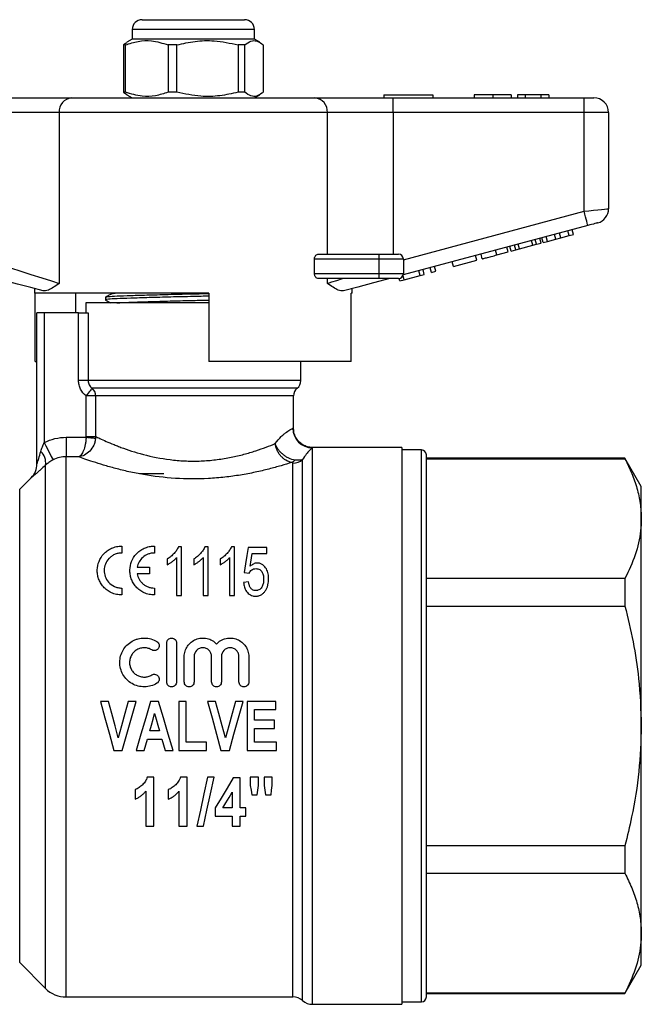
# Model space of a CAD drawing. Units: millimetres. Extents: x 161 to 246, y 96 to 260.
# Drawn here: x 214 to 246, y 210 to 260 of the extents above; entities that cross this region are included whole.
import ezdxf

# ---------------------------------------------------------------- set-up
doc = ezdxf.new("R2010")
doc.units = ezdxf.units.MM

msp = doc.modelspace()

# ---------------------------------------------------------------- linework, layer by layer
at = {"color": 7, "linetype": 'Continuous', "lineweight": 25}
for p, q in [((220.499, 260.196), (225.749, 260.196)), ((219.999, 259.696), (219.999, 259.196)), ((226.249, 259.196), (226.249, 259.696)), ((219.999, 259.196), (219.724, 259.037)), ((226.111, 259.196), (219.999, 259.196)), ((226.249, 259.196), (226.111, 259.196)), ((226.524, 259.037), (226.249, 259.196)), ((219.726, 259.016), (219.545, 258.907)), ((219.65, 258.907), (219.545, 258.907)), ((219.545, 258.907), (219.545, 256.485)), ((219.65, 256.485), (219.65, 258.907)), ((222.284, 258.907), (221.836, 258.907)), ((221.836, 258.907), (221.836, 256.485)), ((222.284, 256.485), (222.284, 258.907)), ((225.758, 258.907), (225.414, 258.907)), ((225.414, 258.907), (225.414, 256.485)), ((225.758, 256.485), (225.758, 258.907)), ((226.702, 258.907), (226.702, 256.485)), ((212.888, 256.196), (216.898, 256.196)), ((216.898, 256.196), (229.35, 256.196)), ((219.545, 256.485), (219.726, 256.375)), ((219.65, 256.485), (219.545, 256.485)), ((219.724, 256.355), (219.999, 256.196)), ((222.284, 256.485), (221.836, 256.485)), ((225.758, 256.485), (225.414, 256.485)), ((226.249, 256.196), (226.524, 256.355)), ((229.35, 256.196), (233.359, 256.196)), ((232.874, 256.346), (232.874, 256.196)), ((232.874, 256.346), (235.374, 256.346)), ((233.359, 255.446), (233.359, 256.196)), ((233.359, 256.196), (243.124, 256.196)), ((235.374, 256.346), (235.374, 256.196)), ((237.502, 256.346), (237.502, 256.196)), ((238.45, 256.346), (238.45, 256.196)), ((239.393, 256.346), (239.393, 256.196)), ((239.714, 256.346), (239.714, 256.196)), ((240.098, 256.346), (239.714, 256.346)), ((240.098, 256.346), (240.098, 256.196)), ((240.902, 256.346), (240.098, 256.346)), ((240.902, 256.346), (240.902, 256.196)), ((241.316, 256.346), (240.902, 256.346)), ((241.316, 256.346), (241.316, 256.196)), ((243.124, 255.446), (243.124, 256.196)), ((243.124, 256.196), (243.624, 256.196)), ((216.265, 255.446), (212.888, 255.446)), ((216.265, 255.446), (216.265, 246.697)), ((229.983, 255.446), (216.265, 255.446)), ((229.983, 248.196), (229.983, 255.446)), ((233.359, 255.446), (229.983, 255.446)), ((233.359, 255.446), (233.359, 248.196)), ((243.124, 255.446), (233.359, 255.446)), ((244.374, 255.446), (243.124, 255.446)), ((243.124, 250.387), (243.124, 255.446)), ((244.374, 255.446), (244.374, 250.521)), ((233.874, 247.909), (243.124, 250.387)), ((243.318, 249.663), (233.865, 247.13)), ((240.917, 248.761), (240.852, 249.002)), ((241.032, 248.792), (240.967, 249.033)), ((241.249, 248.85), (241.184, 249.091)), ((241.673, 248.963), (241.608, 249.205)), ((241.673, 248.963), (241.932, 249.033)), ((241.932, 249.033), (241.868, 249.274)), ((241.932, 249.033), (242.354, 249.146)), ((242.354, 249.146), (242.289, 249.387)), ((242.354, 249.146), (242.571, 249.204)), ((242.571, 249.204), (242.506, 249.445)), ((239.233, 248.31), (239.169, 248.551)), ((239.391, 248.352), (239.327, 248.593)), ((239.623, 248.414), (239.559, 248.656)), ((239.808, 248.464), (239.744, 248.705)), ((239.808, 248.464), (240.5, 248.649)), ((240.5, 248.649), (240.436, 248.891)), ((240.5, 248.649), (240.685, 248.699)), ((240.685, 248.699), (240.621, 248.94)), ((240.685, 248.699), (240.917, 248.761)), ((241.032, 248.792), (241.249, 248.85)), ((241.249, 248.85), (241.673, 248.963)), ((229.528, 248.196), (232.624, 248.196)), ((232.624, 248.196), (232.624, 247.946)), ((232.624, 248.196), (233.624, 248.196)), ((237.63, 247.88), (237.565, 248.121)), ((237.911, 247.955), (237.847, 248.197)), ((238.656, 248.155), (238.592, 248.396)), ((238.656, 248.155), (239.233, 248.31)), ((239.391, 248.352), (239.623, 248.414)), ((239.623, 248.414), (239.808, 248.464)), ((229.325, 247.196), (229.325, 247.946)), ((232.624, 247.946), (229.325, 247.946)), ((232.624, 247.946), (232.624, 247.196)), ((233.874, 247.946), (232.624, 247.946)), ((233.874, 247.946), (233.874, 247.196)), ((235.311, 247.259), (235.246, 247.5)), ((235.528, 247.317), (235.463, 247.558)), ((236.438, 247.561), (236.373, 247.802)), ((236.438, 247.561), (237.63, 247.88)), ((229.325, 247.196), (232.624, 247.196)), ((232.624, 247.196), (232.624, 246.946)), ((232.624, 247.196), (233.874, 247.196)), ((233.916, 246.885), (233.857, 247.105)), ((233.916, 246.885), (234.726, 247.102)), ((234.726, 247.102), (234.661, 247.343)), ((234.726, 247.102), (234.942, 247.16)), ((234.942, 247.16), (234.878, 247.401)), ((235.311, 247.259), (235.528, 247.317)), ((232.624, 246.946), (229.528, 246.946)), ((229.983, 246.697), (229.983, 246.946)), ((233.624, 246.946), (232.624, 246.946)), ((233.685, 246.823), (233.652, 246.947)), ((233.685, 246.823), (233.916, 246.885)), ((214.999, 246.429), (214.999, 246.196)), ((223.924, 246.196), (214.999, 246.196)), ((215.038, 242.696), (215.038, 246.196)), ((217.103, 246.196), (217.089, 245.196)), ((218.624, 245.997), (218.624, 245.857)), ((223.924, 246.196), (223.924, 242.696)), ((231.249, 246.196), (231.202, 246.196)), ((231.202, 242.696), (231.202, 246.196)), ((231.249, 246.196), (231.249, 246.429)), ((217.624, 245.696), (217.624, 245.196)), ((223.924, 245.696), (217.624, 245.696)), ((215.124, 237.455), (215.124, 245.196)), ((215.499, 245.196), (215.124, 245.196)), ((215.499, 245.196), (215.499, 238.55)), ((217.256, 245.196), (215.499, 245.196)), ((217.256, 241.721), (217.256, 245.196)), ((217.256, 245.196), (217.745, 245.196)), ((217.745, 245.196), (217.745, 241.721)), ((215.038, 242.696), (215.124, 242.696)), ((231.202, 242.696), (223.924, 242.696)), ((228.624, 241.721), (228.624, 242.696)), ((217.745, 241.721), (217.256, 241.721)), ((218.127, 240.94), (217.64, 240.94)), ((217.64, 238.858), (217.64, 240.94)), ((218.127, 240.94), (218.127, 238.858)), ((228.249, 239.282), (228.249, 240.94)), ((216.62, 238.818), (216.62, 237.824)), ((216.62, 238.818), (217.638, 238.818)), ((217.64, 238.858), (218.127, 238.858)), ((233.799, 238.296), (229.215, 238.296)), ((233.799, 238.296), (233.799, 209.796)), ((234.799, 238.171), (233.799, 238.171)), ((235.049, 224.046), (235.049, 237.921)), ((217.254, 237.824), (216.62, 237.824)), ((245.212, 237.746), (235.049, 237.746)), ((235.049, 237.722), (245.212, 237.722)), ((246.049, 236.296), (245.212, 237.746)), ((245.212, 237.746), (245.212, 237.722)), ((221.624, 236.946), (220.374, 236.946)), ((214.831, 236.753), (214.24, 236.162)), ((246.049, 234.655), (246.049, 236.296)), ((246.049, 224.046), (246.049, 234.655)), ((219.46, 233.252), (219.46, 232.897)), ((221.13, 233.252), (221.13, 232.897)), ((222.528, 233.218), (222.363, 233.218)), ((222.528, 230.718), (222.528, 233.218)), ((223.884, 233.218), (223.719, 233.218)), ((223.884, 230.718), (223.884, 233.218)), ((225.24, 233.218), (225.075, 233.218)), ((225.24, 230.718), (225.24, 233.218)), ((226.884, 233.186), (225.923, 233.186)), ((226.135, 232.865), (226.884, 232.865)), ((226.884, 232.865), (226.884, 233.186)), ((221.791, 232.593), (221.791, 232.297)), ((222.272, 232.666), (222.272, 230.718)), ((223.147, 232.593), (223.147, 232.297)), ((223.628, 232.666), (223.628, 230.718)), ((224.503, 232.593), (224.503, 232.297)), ((224.984, 232.666), (224.984, 230.718)), ((220.25, 232.177), (220.882, 232.177)), ((220.882, 232.177), (220.882, 231.823)), ((225.73, 231.903), (225.987, 231.871)), ((220.882, 231.823), (220.25, 231.823)), ((225.955, 231.423), (225.698, 231.391)), ((245.212, 231.588), (235.049, 231.588)), ((245.212, 231.588), (245.212, 230.18)), ((219.46, 231.102), (219.46, 230.748)), ((221.13, 231.102), (221.13, 230.748)), ((222.272, 230.718), (222.528, 230.718)), ((223.628, 230.718), (223.884, 230.718)), ((224.984, 230.718), (225.24, 230.718)), ((235.049, 230.18), (245.212, 230.18)), ((221.762, 226.296), (221.762, 228.296)), ((222.262, 228.296), (222.262, 226.296)), ((222.662, 226.296), (222.662, 227.596)), ((223.162, 227.596), (223.162, 226.296)), ((224.062, 226.296), (224.062, 227.596)), ((224.562, 227.596), (224.562, 226.296)), ((225.462, 226.296), (225.462, 227.596)), ((225.962, 227.596), (225.962, 226.296)), ((218.782, 225.296), (218.374, 225.296)), ((220.201, 225.296), (219.794, 225.296)), ((221.348, 225.296), (220.939, 225.296)), ((222.38, 225.296), (222.38, 222.796)), ((222.765, 225.296), (222.38, 225.296)), ((222.765, 223.212), (222.765, 225.296)), ((224.262, 225.296), (223.855, 225.296)), ((225.682, 225.296), (225.275, 225.296)), ((225.874, 225.296), (225.874, 222.796)), ((227.348, 225.296), (225.874, 225.296)), ((227.348, 224.879), (227.348, 225.296)), ((226.259, 224.879), (227.348, 224.879)), ((226.259, 224.334), (226.259, 224.879)), ((227.284, 224.334), (226.259, 224.334)), ((227.284, 223.918), (227.284, 224.334)), ((221.402, 223.789), (220.893, 223.789)), ((226.259, 223.918), (227.284, 223.918)), ((226.259, 223.212), (226.259, 223.918)), ((235.049, 210.171), (235.049, 224.046)), ((246.049, 213.437), (246.049, 224.046)), ((220.776, 223.373), (221.52, 223.373)), ((221.52, 223.373), (221.684, 222.796)), ((219.054, 222.796), (219.487, 222.796)), ((220.201, 222.796), (220.614, 222.796)), ((221.684, 222.796), (222.092, 222.796)), ((222.38, 222.796), (223.791, 222.796)), ((223.791, 223.212), (222.765, 223.212)), ((223.791, 222.796), (223.791, 223.212)), ((224.535, 222.796), (224.968, 222.796)), ((225.874, 222.796), (227.38, 222.796)), ((227.38, 223.212), (226.259, 223.212)), ((227.38, 222.796), (227.38, 223.212)), ((221.106, 221.418), (220.766, 221.418)), ((221.106, 218.918), (221.106, 221.418)), ((222.805, 221.418), (222.465, 221.418)), ((222.805, 218.918), (222.805, 221.418)), ((224.183, 221.418), (223.853, 221.418)), ((225.53, 221.386), (225.168, 221.386)), ((225.53, 219.848), (225.53, 221.386)), ((226.459, 221.418), (226.042, 221.418)), ((226.042, 221.418), (226.042, 220.991)), ((226.459, 220.991), (226.459, 221.418)), ((226.747, 221.418), (226.747, 220.991)), ((227.164, 221.418), (226.747, 221.418)), ((227.164, 220.991), (227.164, 221.418)), ((220.145, 220.777), (220.145, 220.297)), ((221.844, 220.777), (221.844, 220.297)), ((220.69, 220.698), (220.69, 218.918)), ((222.388, 220.698), (222.388, 218.918)), ((225.113, 220.648), (225.113, 219.848)), ((226.114, 220.521), (226.396, 220.521)), ((226.82, 220.521), (227.102, 220.521)), ((224.247, 219.846), (224.247, 219.431)), ((225.113, 219.848), (224.635, 219.848)), ((225.818, 219.848), (225.53, 219.848)), ((225.818, 219.431), (225.818, 219.848)), ((224.247, 219.431), (225.113, 219.431)), ((225.113, 219.431), (225.113, 218.918)), ((225.53, 219.431), (225.818, 219.431)), ((225.53, 218.918), (225.53, 219.431)), ((220.69, 218.918), (221.106, 218.918)), ((222.388, 218.918), (222.805, 218.918)), ((223.308, 218.918), (223.638, 218.918)), ((225.113, 218.918), (225.53, 218.918)), ((245.212, 217.912), (235.049, 217.912)), ((245.212, 217.912), (245.212, 216.504)), ((235.049, 216.504), (245.212, 216.504)), ((246.049, 211.796), (246.049, 213.437)), ((214.24, 211.93), (215.56, 210.61)), ((245.212, 210.346), (246.049, 211.796)), ((216.62, 210.171), (228.223, 210.171)), ((245.212, 210.37), (235.049, 210.37)), ((235.049, 210.346), (245.212, 210.346)), ((245.212, 210.37), (245.212, 210.346)), ((229.215, 209.796), (233.799, 209.796)), ((233.799, 209.921), (234.799, 209.921))]:
    msp.add_line(p, q, dxfattribs=at)
at = {"color": 8, "linetype": 'Continuous', "lineweight": 25}
for p, q in [((226.249, 259.696), (219.999, 259.696)), ((228.624, 241.721), (217.745, 241.721)), ((228.436, 241.331), (217.944, 241.331)), ((228.249, 240.94), (218.127, 240.94)), ((229.215, 209.796), (229.215, 238.283)), ((234.799, 224.046), (234.799, 238.171)), ((215.56, 210.61), (215.56, 237.396)), ((216.62, 210.171), (216.62, 237.824)), ((228.223, 210.171), (228.223, 237.498)), ((228.719, 209.983), (228.719, 237.68)), ((214.831, 236.748), (214.831, 236.753)), ((214.24, 224.046), (214.24, 236.162)), ((214.24, 211.93), (214.24, 224.046)), ((234.799, 209.921), (234.799, 224.046))]:
    msp.add_line(p, q, dxfattribs=at)
at = {"color": 7, "linetype": 'Continuous', "lineweight": 25, "flags": 128}
for points in [[(243.124, 250.387), (243.368, 250.413), (243.602, 250.439), (243.818, 250.462), (244.008, 250.482), (244.163, 250.499), (244.279, 250.511), (244.35, 250.519), (244.374, 250.521)], [(243.318, 249.663), (243.314, 249.677), (243.303, 249.718), (243.285, 249.785), (243.261, 249.875), (243.232, 249.985), (243.198, 250.11), (243.162, 250.246), (243.124, 250.387)], [(243.818, 249.797), (243.808, 249.794), (243.78, 249.787), (243.734, 249.774), (243.672, 249.758), (243.596, 249.737), (243.509, 249.714), (243.416, 249.689), (243.318, 249.663)], [(212.888, 247.771), (213.555, 247.559), (214.204, 247.353), (214.815, 247.158), (215.372, 246.981), (215.86, 246.825), (216.265, 246.697)], [(215.433, 246.313), (214.806, 246.481), (214.131, 246.662), (213.421, 246.852), (212.694, 247.047)], [(229.983, 246.697), (230.213, 246.77), (230.475, 246.853), (230.766, 246.946)], [(233.178, 246.946), (232.344, 246.722), (231.548, 246.509), (230.815, 246.313)], [(217.944, 241.331), (217.932, 241.315), (217.91, 241.287), (217.88, 241.248), (217.841, 241.199), (217.797, 241.142), (217.747, 241.078), (217.694, 241.011), (217.64, 240.94)], [(215.499, 238.55), (215.581, 238.388), (215.66, 238.231), (215.734, 238.084), (215.8, 237.954), (215.856, 237.843), (215.901, 237.756), (215.931, 237.695), (215.947, 237.663)], [(217.638, 238.818), (217.721, 238.811), (217.802, 238.804), (217.878, 238.797), (217.947, 238.792), (218.008, 238.787), (218.058, 238.782), (218.097, 238.779), (218.123, 238.777)], [(225.923, 233.186), (225.86, 232.77), (225.796, 232.343), (225.73, 231.903)], [(226.041, 232.217), (226.073, 232.436), (226.104, 232.652), (226.135, 232.865)], [(218.374, 225.296), (218.601, 224.463), (218.827, 223.629), (219.054, 222.796)], [(219.287, 223.437), (219.119, 224.057), (218.95, 224.677), (218.782, 225.296)], [(219.794, 225.296), (219.625, 224.677), (219.456, 224.057), (219.287, 223.437)], [(219.487, 222.796), (219.725, 223.629), (219.963, 224.463), (220.201, 225.296)], [(220.939, 225.296), (220.693, 224.463), (220.447, 223.629), (220.201, 222.796)], [(222.092, 222.796), (221.844, 223.629), (221.596, 224.463), (221.348, 225.296)], [(223.855, 225.296), (224.081, 224.463), (224.308, 223.629), (224.535, 222.796)], [(224.768, 223.437), (224.599, 224.057), (224.431, 224.677), (224.262, 225.296)], [(225.275, 225.296), (225.106, 224.677), (224.937, 224.057), (224.768, 223.437)], [(224.968, 222.796), (225.205, 223.629), (225.444, 224.463), (225.682, 225.296)], [(220.893, 223.789), (220.978, 224.089), (221.062, 224.388), (221.146, 224.687)], [(221.146, 224.687), (221.232, 224.388), (221.317, 224.089), (221.402, 223.789)], [(220.614, 222.796), (220.695, 223.084), (220.776, 223.373)], [(223.853, 221.418), (223.669, 220.571), (223.487, 219.737), (223.308, 218.918)], [(223.638, 218.918), (223.817, 219.737), (223.999, 220.571), (224.183, 221.418)], [(225.168, 221.386), (224.858, 220.868), (224.551, 220.355), (224.247, 219.846)], [(226.042, 220.991), (226.078, 220.756), (226.114, 220.521)], [(226.396, 220.521), (226.428, 220.756), (226.459, 220.991)], [(226.747, 220.991), (226.784, 220.756), (226.82, 220.521)], [(227.102, 220.521), (227.133, 220.756), (227.164, 220.991)], [(224.635, 219.848), (224.793, 220.113), (224.953, 220.38), (225.113, 220.648)]]:
    msp.add_lwpolyline(points, dxfattribs=at)
at = {"color": 7, "linetype": 'Continuous', "lineweight": 25}
for centre, radius, start, end in [((220.499, 259.696), 0.5, 90, 180), ((225.749, 259.696), 0.5, 0, 90), ((216.962, 255.5), 0.699, 95.2391, 184.4212), ((229.286, 255.5), 0.699, 355.5788, 84.7609), ((243.624, 255.446), 0.75, 0, 90), ((243.624, 250.521), 0.75, 285, 0), ((233.624, 247.946), 0.25, 0, 90), ((233.624, 247.196), 0.25, 270, 0), ((228.124, 241.721), 0.5, 308.6822, 0), ((217.622, 240.942), 0.505, 359.8259, 50.3684), ((228.749, 240.94), 0.5, 128.6822, 180), ((229.223, 239.285), 1.002, 180.1639, 269.5689), ((214.78, 237.525), 0.79, 350.6517, 46.6219), ((234.799, 237.921), 0.25, 0, 90), ((214.124, 237.46), 1, 315, 0), ((214.125, 237.455), 0.999, 314.9861, 359.9981), ((228.008, 237.911), 0.406, 292.1129, 320.5082), ((228.224, 238.261), 0.764, 269.8845, 310.3652), ((216.62, 211.671), 1.5, 225, 270), ((228.223, 209.421), 0.75, 48.5904, 90), ((234.799, 210.171), 0.25, 270, 0), ((229.215, 210.546), 0.75, 228.5904, 270)]:
    msp.add_arc(centre, radius, start, end, dxfattribs=at)
for points, knots in [([(219.65, 258.907), (219.866, 258.977), (220.303, 259.118), (221.046, 259.15), (221.552, 258.994), (221.836, 258.907)], [0, 0, 0, 0, 0.299907, 0.606839, 1, 1, 1, 1]), ([(222.284, 258.907), (222.593, 258.977), (223.219, 259.118), (224.282, 259.15), (225.007, 258.994), (225.414, 258.907)], [0, 0, 0, 0, 0.2999069, 0.6068388, 1, 1, 1, 1]), ([(225.758, 258.907), (225.863, 258.985), (226.06, 259.13), (226.358, 259.132), (226.567, 259.021), (226.681, 258.925), (226.702, 258.907)], [0, 0, 0, 0, 0.3385935, 0.6306047, 0.930487, 1, 1, 1, 1]), ([(221.836, 256.485), (221.62, 256.415), (221.183, 256.274), (220.44, 256.242), (219.934, 256.397), (219.65, 256.485)], [0, 0, 0, 0, 0.299907, 0.606839, 1, 1, 1, 1]), ([(225.414, 256.485), (225.105, 256.415), (224.48, 256.274), (223.416, 256.242), (222.691, 256.397), (222.284, 256.485)], [0, 0, 0, 0, 0.299907, 0.6068388, 1, 1, 1, 1]), ([(226.702, 256.485), (226.681, 256.466), (226.569, 256.373), (226.361, 256.26), (226.062, 256.26), (225.863, 256.407), (225.758, 256.485)], [0, 0, 0, 0, 0.069513, 0.361881, 0.661405, 1, 1, 1, 1]), ([(238.45, 256.346), (238.339, 256.346), (238.116, 256.346), (237.831, 256.346), (237.629, 256.346), (237.518, 256.346), (237.507, 256.346), (237.502, 256.346)], [0, 0, 0, 0, 0.186441, 0.372582, 0.559212, 0.779401, 1, 1, 1, 1]), ([(239.393, 256.346), (239.385, 256.346), (239.369, 256.346), (239.18, 256.346), (238.846, 256.346), (238.582, 256.346), (238.45, 256.346)], [0, 0, 0, 0, 0.281109, 0.560903, 0.780398, 1, 1, 1, 1]), ([(229.325, 247.946), (229.327, 247.969), (229.33, 248.016), (229.357, 248.084), (229.402, 248.147), (229.464, 248.188), (229.508, 248.194), (229.528, 248.196)], [0, 0, 0, 0, 0.155801, 0.311008, 0.519087, 0.783912, 1, 1, 1, 1]), ([(237.911, 247.955), (237.919, 247.957), (237.935, 247.962), (238.09, 248.003), (238.37, 248.078), (238.561, 248.129), (238.656, 248.155)], [0, 0, 0, 0, 0.28097, 0.56033, 0.779217, 1, 1, 1, 1]), ([(229.528, 246.946), (229.502, 246.95), (229.453, 246.957), (229.39, 247.008), (229.349, 247.073), (229.328, 247.138), (229.326, 247.179), (229.325, 247.196)], [0, 0, 0, 0, 0.2820657, 0.5327556, 0.7261567, 0.8851123, 1, 1, 1, 1]), ([(216.265, 246.697), (216.264, 246.696), (216.161, 246.626), (215.967, 246.494), (215.681, 246.32), (215.521, 246.315), (215.433, 246.313)], [0, 0, 0, 0, 0.003737, 0.308804, 0.6171, 1, 1, 1, 1]), ([(230.815, 246.313), (230.727, 246.315), (230.568, 246.32), (230.282, 246.493), (230.088, 246.625), (229.984, 246.696), (229.983, 246.697)], [0, 0, 0, 0, 0.382899, 0.687397, 0.996263, 1, 1, 1, 1]), ([(223.924, 246.043), (223.656, 246.037), (223.006, 246.022), (221.945, 245.998), (220.841, 245.968), (219.896, 245.939), (219.175, 245.913), (218.745, 245.887), (218.57, 245.865), (218.64, 245.854), (218.65, 245.852)], [0, 0, 0, 0, 0.100986, 0.244233, 0.392539, 0.540845, 0.684092, 0.827339, 0.975645, 1, 1, 1, 1]), ([(218.979, 246.173), (218.921, 246.144), (218.805, 246.088), (218.688, 246.031), (218.63, 246.003)], [0, 0, 0, 0, 0.499964, 1, 1, 1, 1]), ([(218.655, 246.003), (218.682, 246.011), (218.742, 246.029), (219.193, 246.053), (219.903, 246.079), (220.854, 246.109), (221.958, 246.138), (223.015, 246.162), (223.66, 246.177), (223.924, 246.183)], [0, 0, 0, 0, 0.12648, 0.278047, 0.429613, 0.586533, 0.743453, 0.89502, 1, 1, 1, 1]), ([(218.629, 245.852), (218.687, 245.819), (218.781, 245.767), (218.874, 245.715), (218.909, 245.696)], [0, 0, 0, 0, 0.630328, 1, 1, 1, 1]), ([(217.64, 240.94), (217.52, 241.033), (217.423, 241.153), (217.324, 241.354), (217.298, 241.426), (217.264, 241.571), (217.256, 241.645), (217.256, 241.721)], [0, 0, 0, 0, 0.5, 0.5, 0.75, 0.75, 1, 1, 1, 1]), ([(217.745, 241.721), (217.745, 241.683), (217.749, 241.645), (217.767, 241.572), (217.781, 241.535), (217.833, 241.435), (217.884, 241.376), (217.944, 241.331)], [0, 0, 0, 0, 0.25, 0.25, 0.5, 0.5, 1, 1, 1, 1]), ([(227.315, 238.497), (227.419, 238.641), (227.524, 238.759), (227.674, 238.906), (227.723, 238.95), (227.815, 239.027), (227.858, 239.06), (227.979, 239.147), (228.047, 239.189), (228.157, 239.251), (228.196, 239.271), (228.221, 239.282)], [0, 0, 0, 0, 0.25, 0.25, 0.375, 0.375, 0.5, 0.5, 0.75, 0.75, 1, 1, 1, 1]), ([(229.217, 238.3), (229.134, 238.307), (228.963, 238.321), (228.728, 238.43), (228.521, 238.592), (228.362, 238.808), (228.264, 239.048), (228.257, 239.213), (228.254, 239.285)], [0, 0, 0, 0, 0.163792, 0.334762, 0.499911, 0.677366, 0.858152, 1, 1, 1, 1]), ([(215.323, 238.099), (215.345, 238.176), (215.37, 238.253), (215.428, 238.404), (215.46, 238.478), (215.499, 238.55)], [0, 0, 0, 0, 0.5, 0.5, 1, 1, 1, 1]), ([(215.499, 238.55), (215.673, 238.638), (215.858, 238.706), (216.234, 238.795), (216.425, 238.818), (216.62, 238.818)], [0, 0, 0, 0, 0.5, 0.5, 1, 1, 1, 1]), ([(217.638, 238.818), (217.635, 238.754), (217.63, 238.692), (217.616, 238.57), (217.606, 238.509), (217.572, 238.337), (217.541, 238.231), (217.471, 238.055), (217.43, 237.981), (217.344, 237.873), (217.299, 237.838), (217.254, 237.824)], [0, 0, 0, 0, 0.125, 0.125, 0.25, 0.25, 0.5, 0.5, 0.75, 0.75, 1, 1, 1, 1]), ([(218.123, 238.777), (218.117, 238.714), (218.106, 238.652), (218.074, 238.531), (218.053, 238.472), (217.976, 238.303), (217.907, 238.2), (217.747, 238.031), (217.655, 237.962), (217.46, 237.863), (217.355, 237.833), (217.254, 237.824)], [0, 0, 0, 0, 0.125, 0.125, 0.25, 0.25, 0.5, 0.5, 0.75, 0.75, 1, 1, 1, 1]), ([(218.127, 238.858), (218.183, 238.831), (218.256, 238.797), (218.436, 238.713), (218.543, 238.665), (218.784, 238.559), (218.918, 238.502), (219.14, 238.413), (219.218, 238.382), (219.38, 238.32), (219.465, 238.289), (219.901, 238.132), (220.292, 238.008), (221.165, 237.792), (221.628, 237.706), (222.241, 237.642), (222.366, 237.631), (222.615, 237.614), (222.74, 237.608), (223.114, 237.598), (223.363, 237.601), (223.86, 237.627), (224.111, 237.649), (224.595, 237.712), (224.83, 237.751), (225.283, 237.842), (225.502, 237.894), (225.819, 237.978), (225.923, 238.008), (226.125, 238.067), (226.222, 238.098), (226.507, 238.19), (226.684, 238.252), (227.017, 238.376), (227.173, 238.438), (227.315, 238.497)], [0, 0, 0, 0, 0.0625, 0.0625, 0.125, 0.125, 0.1875, 0.1875, 0.21875, 0.21875, 0.25, 0.25, 0.375, 0.375, 0.5, 0.5, 0.53125, 0.53125, 0.5625, 0.5625, 0.625, 0.625, 0.6875, 0.6875, 0.75, 0.75, 0.8125, 0.8125, 0.84375, 0.84375, 0.875, 0.875, 0.9375, 0.9375, 1, 1, 1, 1]), ([(228.161, 237.535), (228.06, 237.55), (227.961, 237.586), (227.819, 237.669), (227.774, 237.701), (227.687, 237.773), (227.646, 237.814), (227.569, 237.902), (227.533, 237.948), (227.469, 238.048), (227.44, 238.101), (227.39, 238.21), (227.369, 238.266), (227.336, 238.38), (227.323, 238.439), (227.315, 238.497)], [0, 0, 0, 0, 0.25, 0.25, 0.375, 0.375, 0.5, 0.5, 0.625, 0.625, 0.75, 0.75, 0.875, 0.875, 1, 1, 1, 1]), ([(228.321, 237.653), (228.219, 237.667), (228.114, 237.698), (227.958, 237.771), (227.908, 237.799), (227.809, 237.862), (227.76, 237.898), (227.668, 237.974), (227.625, 238.015), (227.544, 238.102), (227.506, 238.149), (227.438, 238.244), (227.408, 238.293), (227.355, 238.394), (227.332, 238.446), (227.315, 238.497)], [0, 0, 0, 0, 0.25, 0.25, 0.375, 0.375, 0.5, 0.5, 0.625, 0.625, 0.75, 0.75, 0.875, 0.875, 1, 1, 1, 1]), ([(215.124, 237.455), (215.124, 237.451), (215.129, 237.465), (215.142, 237.504), (215.151, 237.529), (215.176, 237.609), (215.195, 237.669), (215.25, 237.848), (215.286, 237.973), (215.323, 238.099)], [0, 0, 0, 0, 0.125, 0.125, 0.25, 0.25, 0.5, 0.5, 1, 1, 1, 1]), ([(229.215, 238.283), (229.191, 238.262), (229.137, 238.216), (229.01, 238.082), (228.96, 238.025), (228.847, 237.88), (228.784, 237.792), (228.719, 237.68)], [0, 0, 0, 0, 0.5, 0.5, 0.75, 0.75, 1, 1, 1, 1]), ([(215.56, 237.396), (215.468, 237.309), (215.38, 237.227), (215.255, 237.113), (215.215, 237.076), (215.137, 237.006), (215.1, 236.972), (215.031, 236.911), (214.999, 236.883), (214.942, 236.834), (214.916, 236.813), (214.875, 236.778), (214.859, 236.766), (214.837, 236.749), (214.831, 236.746), (214.831, 236.748)], [0, 0, 0, 0, 0.25, 0.25, 0.375, 0.375, 0.5, 0.5, 0.625, 0.625, 0.75, 0.75, 0.875, 0.875, 1, 1, 1, 1]), ([(215.947, 237.663), (215.873, 237.625), (215.803, 237.583), (215.672, 237.493), (215.613, 237.445), (215.56, 237.396)], [0, 0, 0, 0, 0.5, 0.5, 1, 1, 1, 1]), ([(216.62, 237.824), (216.503, 237.824), (216.388, 237.811), (216.163, 237.757), (216.052, 237.716), (215.947, 237.663)], [0, 0, 0, 0, 0.5, 0.5, 1, 1, 1, 1]), ([(228.161, 237.535), (227.994, 237.48), (227.809, 237.423), (227.417, 237.308), (227.209, 237.25), (226.767, 237.137), (226.533, 237.082), (226.044, 236.978), (225.792, 236.93), (225.273, 236.846), (225.007, 236.809), (224.46, 236.749), (224.178, 236.725), (223.336, 236.681), (222.772, 236.683), (221.641, 236.755), (221.1, 236.821), (220.325, 236.955), (220.072, 237.005), (219.593, 237.11), (219.365, 237.166), (219.039, 237.251), (218.933, 237.28), (218.728, 237.338), (218.628, 237.367), (218.34, 237.453), (218.165, 237.509), (217.845, 237.614), (217.702, 237.664), (217.449, 237.753), (217.341, 237.792), (217.254, 237.824)], [0, 0, 0, 0, 0.0625, 0.0625, 0.125, 0.125, 0.1875, 0.1875, 0.25, 0.25, 0.3125, 0.3125, 0.375, 0.375, 0.5, 0.5, 0.625, 0.625, 0.6875, 0.6875, 0.75, 0.75, 0.78125, 0.78125, 0.8125, 0.8125, 0.875, 0.875, 0.9375, 0.9375, 1, 1, 1, 1]), ([(228.223, 237.498), (228.223, 237.505), (228.22, 237.512), (228.202, 237.525), (228.186, 237.531), (228.161, 237.535)], [0, 0, 0, 0, 0.5, 0.5, 1, 1, 1, 1]), ([(228.719, 237.68), (228.674, 237.661), (228.618, 237.648), (228.483, 237.638), (228.405, 237.641), (228.321, 237.653)], [0, 0, 0, 0, 0.5, 0.5, 1, 1, 1, 1]), ([(245.212, 237.722), (245.334, 237.472), (245.577, 236.974), (245.839, 236.21), (246.015, 235.437), (246.038, 234.915), (246.049, 234.655)], [0, 0, 0, 0, 0.248111, 0.496183, 0.748105, 1, 1, 1, 1]), ([(246.049, 234.655), (246.041, 234.448), (246.019, 233.829), (245.779, 232.798), (245.402, 231.993), (245.212, 231.588)], [0, 0, 0, 0, 0.200206, 0.59806, 1, 1, 1, 1]), ([(219.46, 230.748), (219.368, 230.748), (219.278, 230.758), (219.102, 230.796), (219.016, 230.826), (218.855, 230.9), (218.78, 230.945), (218.641, 231.048), (218.579, 231.106), (218.468, 231.231), (218.42, 231.298), (218.338, 231.437), (218.305, 231.509), (218.253, 231.657), (218.234, 231.732), (218.211, 231.882), (218.206, 231.959), (218.212, 232.184), (218.243, 232.33), (218.355, 232.609), (218.435, 232.737), (218.596, 232.91), (218.656, 232.964), (218.788, 233.06), (218.861, 233.103), (219.018, 233.175), (219.101, 233.203), (219.277, 233.242), (219.368, 233.252), (219.46, 233.252)], [0, 0, 0, 0, 0.0625, 0.0625, 0.125, 0.125, 0.1875, 0.1875, 0.25, 0.25, 0.3125, 0.3125, 0.375, 0.375, 0.4375, 0.4375, 0.5, 0.5, 0.625, 0.625, 0.75, 0.75, 0.8125, 0.8125, 0.875, 0.875, 0.9375, 0.9375, 1, 1, 1, 1]), ([(219.46, 232.897), (219.394, 232.897), (219.33, 232.89), (219.205, 232.863), (219.144, 232.842), (219.031, 232.791), (218.979, 232.76), (218.883, 232.69), (218.84, 232.651), (218.723, 232.525), (218.665, 232.431), (218.585, 232.229), (218.564, 232.124), (218.561, 231.908), (218.578, 231.801), (218.654, 231.59), (218.711, 231.491), (218.869, 231.314), (218.969, 231.238), (219.142, 231.158), (219.202, 231.138), (219.328, 231.11), (219.394, 231.102), (219.46, 231.102)], [0, 0, 0, 0, 0.0625, 0.0625, 0.125, 0.125, 0.1875, 0.1875, 0.25, 0.25, 0.375, 0.375, 0.5, 0.5, 0.625, 0.625, 0.75, 0.75, 0.875, 0.875, 0.9375, 0.9375, 1, 1, 1, 1]), ([(221.13, 230.748), (221.038, 230.748), (220.948, 230.758), (220.772, 230.796), (220.686, 230.826), (220.525, 230.9), (220.449, 230.945), (220.311, 231.048), (220.249, 231.106), (220.138, 231.231), (220.089, 231.298), (220.008, 231.437), (219.975, 231.509), (219.923, 231.657), (219.904, 231.732), (219.881, 231.882), (219.876, 231.959), (219.882, 232.184), (219.912, 232.33), (220.025, 232.609), (220.105, 232.737), (220.266, 232.91), (220.326, 232.964), (220.458, 233.06), (220.531, 233.103), (220.688, 233.175), (220.771, 233.203), (220.947, 233.242), (221.038, 233.252), (221.13, 233.252)], [0, 0, 0, 0, 0.0625, 0.0625, 0.125, 0.125, 0.1875, 0.1875, 0.25, 0.25, 0.3125, 0.3125, 0.375, 0.375, 0.4375, 0.4375, 0.5, 0.5, 0.625, 0.625, 0.75, 0.75, 0.8125, 0.8125, 0.875, 0.875, 0.9375, 0.9375, 1, 1, 1, 1]), ([(221.13, 232.897), (221.072, 232.897), (221.016, 232.892), (220.906, 232.871), (220.852, 232.855), (220.7, 232.795), (220.609, 232.738), (220.458, 232.604), (220.396, 232.526), (220.302, 232.359), (220.269, 232.27), (220.25, 232.177)], [0, 0, 0, 0, 0.125, 0.125, 0.25, 0.25, 0.5, 0.5, 0.75, 0.75, 1, 1, 1, 1]), ([(222.363, 233.218), (222.35, 233.187), (222.336, 233.157), (222.305, 233.098), (222.288, 233.069), (222.23, 232.983), (222.186, 232.927), (222.089, 232.821), (222.036, 232.77), (221.95, 232.699), (221.92, 232.677), (221.857, 232.634), (221.824, 232.613), (221.791, 232.593)], [0, 0, 0, 0, 0.125, 0.125, 0.25, 0.25, 0.5, 0.5, 0.75, 0.75, 0.875, 0.875, 1, 1, 1, 1]), ([(223.719, 233.218), (223.706, 233.187), (223.692, 233.157), (223.661, 233.098), (223.643, 233.069), (223.586, 232.983), (223.542, 232.927), (223.445, 232.821), (223.392, 232.77), (223.305, 232.699), (223.275, 232.677), (223.213, 232.634), (223.18, 232.613), (223.147, 232.593)], [0, 0, 0, 0, 0.125, 0.125, 0.25, 0.25, 0.5, 0.5, 0.75, 0.75, 0.875, 0.875, 1, 1, 1, 1]), ([(225.075, 233.218), (225.061, 233.187), (225.048, 233.157), (225.017, 233.098), (224.999, 233.069), (224.942, 232.983), (224.897, 232.927), (224.801, 232.821), (224.748, 232.77), (224.661, 232.699), (224.631, 232.677), (224.568, 232.634), (224.536, 232.613), (224.503, 232.593)], [0, 0, 0, 0, 0.125, 0.125, 0.25, 0.25, 0.5, 0.5, 0.75, 0.75, 0.875, 0.875, 1, 1, 1, 1]), ([(221.791, 232.297), (221.815, 232.309), (221.839, 232.321), (221.885, 232.347), (221.907, 232.36), (221.972, 232.403), (222.014, 232.432), (222.095, 232.494), (222.134, 232.526), (222.207, 232.593), (222.24, 232.629), (222.272, 232.666)], [0, 0, 0, 0, 0.125, 0.125, 0.25, 0.25, 0.5, 0.5, 0.75, 0.75, 1, 1, 1, 1]), ([(223.147, 232.297), (223.171, 232.309), (223.195, 232.321), (223.24, 232.347), (223.263, 232.36), (223.328, 232.403), (223.37, 232.432), (223.451, 232.494), (223.49, 232.526), (223.563, 232.593), (223.596, 232.629), (223.628, 232.666)], [0, 0, 0, 0, 0.125, 0.125, 0.25, 0.25, 0.5, 0.5, 0.75, 0.75, 1, 1, 1, 1]), ([(224.503, 232.297), (224.527, 232.309), (224.551, 232.321), (224.596, 232.347), (224.618, 232.36), (224.684, 232.403), (224.726, 232.432), (224.807, 232.494), (224.846, 232.526), (224.919, 232.593), (224.952, 232.629), (224.984, 232.666)], [0, 0, 0, 0, 0.125, 0.125, 0.25, 0.25, 0.5, 0.5, 0.75, 0.75, 1, 1, 1, 1]), ([(226.396, 232.384), (226.378, 232.384), (226.36, 232.383), (226.326, 232.379), (226.309, 232.375), (226.258, 232.362), (226.226, 232.349), (226.167, 232.318), (226.139, 232.3), (226.087, 232.261), (226.064, 232.239), (226.041, 232.217)], [0, 0, 0, 0, 0.125, 0.125, 0.25, 0.25, 0.5, 0.5, 0.75, 0.75, 1, 1, 1, 1]), ([(226.98, 231.575), (226.98, 231.619), (226.979, 231.663), (226.97, 231.75), (226.963, 231.792), (226.936, 231.919), (226.907, 232.002), (226.816, 232.159), (226.758, 232.232), (226.643, 232.319), (226.598, 232.343), (226.526, 232.368), (226.5, 232.374), (226.449, 232.382), (226.422, 232.383), (226.396, 232.384)], [0, 0, 0, 0, 0.125, 0.125, 0.25, 0.25, 0.5, 0.5, 0.75, 0.75, 0.875, 0.875, 0.9375, 0.9375, 1, 1, 1, 1]), ([(225.987, 231.871), (226.003, 231.901), (226.02, 231.93), (226.062, 231.983), (226.086, 232.008), (226.143, 232.052), (226.176, 232.07), (226.248, 232.091), (226.287, 232.094), (226.326, 232.096)], [0, 0, 0, 0, 0.25, 0.25, 0.5, 0.5, 0.75, 0.75, 1, 1, 1, 1]), ([(226.326, 232.096), (226.362, 232.095), (226.397, 232.093), (226.465, 232.076), (226.498, 232.064), (226.555, 232.029), (226.58, 232.008), (226.622, 231.96), (226.638, 231.933), (226.681, 231.852), (226.698, 231.794), (226.714, 231.705), (226.718, 231.676), (226.723, 231.616), (226.723, 231.586), (226.724, 231.556)], [0, 0, 0, 0, 0.125, 0.125, 0.25, 0.25, 0.375, 0.375, 0.5, 0.5, 0.75, 0.75, 0.875, 0.875, 1, 1, 1, 1]), ([(220.25, 231.823), (220.268, 231.731), (220.301, 231.642), (220.373, 231.515), (220.401, 231.474), (220.464, 231.396), (220.498, 231.36), (220.575, 231.293), (220.618, 231.261), (220.708, 231.206), (220.756, 231.182), (220.856, 231.143), (220.91, 231.128), (221.018, 231.108), (221.074, 231.102), (221.13, 231.102)], [0, 0, 0, 0, 0.25, 0.25, 0.375, 0.375, 0.5, 0.5, 0.625, 0.625, 0.75, 0.75, 0.875, 0.875, 1, 1, 1, 1]), ([(225.698, 231.391), (225.705, 231.31), (225.716, 231.23), (225.753, 231.114), (225.767, 231.075), (225.803, 231), (225.825, 230.962), (225.9, 230.857), (225.966, 230.793), (226.087, 230.728), (226.132, 230.712), (226.2, 230.696), (226.224, 230.692), (226.271, 230.687), (226.295, 230.686), (226.319, 230.686)], [0, 0, 0, 0, 0.25, 0.25, 0.375, 0.375, 0.5, 0.5, 0.75, 0.75, 0.875, 0.875, 0.9375, 0.9375, 1, 1, 1, 1]), ([(226.321, 230.974), (226.292, 230.975), (226.263, 230.977), (226.206, 230.991), (226.179, 231.001), (226.131, 231.03), (226.109, 231.048), (226.071, 231.087), (226.056, 231.109), (226.014, 231.176), (225.997, 231.225), (225.97, 231.323), (225.962, 231.373), (225.955, 231.423)], [0, 0, 0, 0, 0.125, 0.125, 0.25, 0.25, 0.375, 0.375, 0.5, 0.5, 0.75, 0.75, 1, 1, 1, 1]), ([(226.724, 231.556), (226.724, 231.525), (226.723, 231.494), (226.718, 231.432), (226.714, 231.401), (226.698, 231.309), (226.68, 231.247), (226.622, 231.131), (226.584, 231.075), (226.497, 231.015), (226.465, 230.999), (226.412, 230.983), (226.394, 230.98), (226.358, 230.975), (226.34, 230.975), (226.321, 230.974)], [0, 0, 0, 0, 0.125, 0.125, 0.25, 0.25, 0.5, 0.5, 0.75, 0.75, 0.875, 0.875, 0.9375, 0.9375, 1, 1, 1, 1]), ([(226.827, 230.989), (226.854, 231.035), (226.879, 231.081), (226.918, 231.177), (226.934, 231.226), (226.958, 231.325), (226.967, 231.375), (226.978, 231.475), (226.979, 231.525), (226.98, 231.575)], [0, 0, 0, 0, 0.25, 0.25, 0.5, 0.5, 0.75, 0.75, 1, 1, 1, 1]), ([(226.319, 230.686), (226.346, 230.686), (226.374, 230.687), (226.427, 230.694), (226.453, 230.699), (226.531, 230.721), (226.579, 230.743), (226.666, 230.799), (226.705, 230.833), (226.772, 230.907), (226.8, 230.948), (226.827, 230.989)], [0, 0, 0, 0, 0.125, 0.125, 0.25, 0.25, 0.5, 0.5, 0.75, 0.75, 1, 1, 1, 1]), ([(245.212, 230.18), (245.358, 229.571), (245.65, 228.35), (245.973, 226.302), (246.021, 224.859), (246.049, 224.046)], [0, 0, 0, 0, 0.302704, 0.606826, 1, 1, 1, 1]), ([(221.262, 226.229), (221.166, 226.17), (221.065, 226.126), (220.85, 226.064), (220.738, 226.047), (220.516, 226.045), (220.403, 226.058), (220.188, 226.114), (220.084, 226.157), (219.891, 226.268), (219.803, 226.336), (219.645, 226.494), (219.579, 226.582), (219.47, 226.774), (219.428, 226.877), (219.374, 227.088), (219.36, 227.198), (219.362, 227.414), (219.377, 227.523), (219.435, 227.732), (219.476, 227.831), (219.586, 228.019), (219.653, 228.106), (219.807, 228.259), (219.896, 228.327), (220.038, 228.408), (220.088, 228.432), (220.19, 228.474), (220.244, 228.492), (220.405, 228.534), (220.515, 228.547), (220.74, 228.544), (220.85, 228.528), (221.064, 228.466), (221.167, 228.421), (221.262, 228.363)], [0, 0, 0, 0, 0.0625, 0.0625, 0.125, 0.125, 0.1875, 0.1875, 0.25, 0.25, 0.3125, 0.3125, 0.375, 0.375, 0.4375, 0.4375, 0.5, 0.5, 0.5625, 0.5625, 0.625, 0.625, 0.6875, 0.6875, 0.75, 0.75, 0.78125, 0.78125, 0.8125, 0.8125, 0.875, 0.875, 0.9375, 0.9375, 1, 1, 1, 1]), ([(221.262, 228.363), (221.319, 228.328), (221.359, 228.272), (221.39, 228.148), (221.38, 228.08), (221.316, 227.968), (221.259, 227.924), (221.13, 227.891), (221.059, 227.901), (221.002, 227.936)], [0, 0, 0, 0, 0.25, 0.25, 0.5, 0.5, 0.75, 0.75, 1, 1, 1, 1]), ([(221.762, 228.296), (221.762, 228.36), (221.787, 228.424), (221.879, 228.517), (221.945, 228.546), (222.078, 228.546), (222.145, 228.518), (222.237, 228.424), (222.262, 228.36), (222.262, 228.296)], [0, 0, 0, 0, 0.25, 0.25, 0.5, 0.5, 0.75, 0.75, 1, 1, 1, 1]), ([(222.662, 227.596), (222.662, 227.69), (222.676, 227.782), (222.73, 227.961), (222.77, 228.046), (222.874, 228.201), (222.939, 228.273), (223.085, 228.392), (223.168, 228.441), (223.345, 228.513), (223.441, 228.535), (223.633, 228.55), (223.731, 228.543), (223.919, 228.5), (224.009, 228.464), (224.174, 228.368), (224.248, 228.308), (224.312, 228.238)], [0, 0, 0, 0, 0.125, 0.125, 0.25, 0.25, 0.375, 0.375, 0.5, 0.5, 0.625, 0.625, 0.75, 0.75, 0.875, 0.875, 1, 1, 1, 1]), ([(224.312, 228.238), (224.376, 228.308), (224.45, 228.367), (224.615, 228.464), (224.704, 228.5), (224.892, 228.543), (224.99, 228.55), (225.182, 228.536), (225.277, 228.513), (225.455, 228.442), (225.538, 228.392), (225.685, 228.273), (225.749, 228.202), (225.853, 228.047), (225.894, 227.961), (225.948, 227.783), (225.962, 227.69), (225.962, 227.596)], [0, 0, 0, 0, 0.125, 0.125, 0.25, 0.25, 0.375, 0.375, 0.5, 0.5, 0.625, 0.625, 0.75, 0.75, 0.875, 0.875, 1, 1, 1, 1]), ([(221.002, 227.936), (220.945, 227.971), (220.884, 227.998), (220.756, 228.035), (220.689, 228.045), (220.555, 228.047), (220.488, 228.039), (220.359, 228.005), (220.296, 227.98), (220.181, 227.914), (220.129, 227.874), (220.035, 227.781), (219.995, 227.729), (219.93, 227.616), (219.904, 227.555), (219.87, 227.43), (219.862, 227.364), (219.861, 227.235), (219.869, 227.169), (219.902, 227.042), (219.927, 226.982), (219.992, 226.867), (220.033, 226.814), (220.126, 226.72), (220.179, 226.679), (220.294, 226.613), (220.357, 226.587), (220.486, 226.553), (220.553, 226.545), (220.688, 226.547), (220.753, 226.556), (220.882, 226.593), (220.944, 226.621), (221.002, 226.656)], [0, 0, 0, 0, 0.0625, 0.0625, 0.125, 0.125, 0.1875, 0.1875, 0.25, 0.25, 0.3125, 0.3125, 0.375, 0.375, 0.4375, 0.4375, 0.5, 0.5, 0.5625, 0.5625, 0.625, 0.625, 0.6875, 0.6875, 0.75, 0.75, 0.8125, 0.8125, 0.875, 0.875, 0.9375, 0.9375, 1, 1, 1, 1]), ([(224.062, 227.596), (224.062, 227.654), (224.051, 227.712), (224.007, 227.82), (223.974, 227.869), (223.892, 227.953), (223.842, 227.987), (223.733, 228.033), (223.672, 228.046), (223.553, 228.046), (223.493, 228.034), (223.383, 227.988), (223.333, 227.954), (223.208, 227.827), (223.162, 227.713), (223.162, 227.596)], [0, 0, 0, 0, 0.125, 0.125, 0.25, 0.25, 0.375, 0.375, 0.5, 0.5, 0.625, 0.625, 0.75, 0.75, 1, 1, 1, 1]), ([(225.462, 227.596), (225.462, 227.654), (225.451, 227.712), (225.407, 227.82), (225.374, 227.869), (225.292, 227.953), (225.242, 227.987), (225.133, 228.033), (225.072, 228.046), (224.953, 228.046), (224.893, 228.034), (224.783, 227.988), (224.733, 227.954), (224.608, 227.827), (224.562, 227.713), (224.562, 227.596)], [0, 0, 0, 0, 0.125, 0.125, 0.25, 0.25, 0.375, 0.375, 0.5, 0.5, 0.625, 0.625, 0.75, 0.75, 1, 1, 1, 1]), ([(221.002, 226.656), (221.058, 226.69), (221.128, 226.701), (221.256, 226.669), (221.312, 226.627), (221.38, 226.515), (221.39, 226.447), (221.359, 226.319), (221.319, 226.263), (221.262, 226.229)], [0, 0, 0, 0, 0.25, 0.25, 0.5, 0.5, 0.75, 0.75, 1, 1, 1, 1]), ([(222.262, 226.296), (222.262, 226.23), (222.235, 226.166), (222.143, 226.073), (222.078, 226.046), (221.947, 226.046), (221.881, 226.073), (221.788, 226.166), (221.762, 226.23), (221.762, 226.296)], [0, 0, 0, 0, 0.25, 0.25, 0.5, 0.5, 0.75, 0.75, 1, 1, 1, 1]), ([(223.162, 226.296), (223.162, 226.23), (223.135, 226.166), (223.043, 226.073), (222.978, 226.046), (222.847, 226.046), (222.781, 226.073), (222.688, 226.166), (222.662, 226.23), (222.662, 226.296)], [0, 0, 0, 0, 0.25, 0.25, 0.5, 0.5, 0.75, 0.75, 1, 1, 1, 1]), ([(224.562, 226.296), (224.562, 226.23), (224.535, 226.166), (224.443, 226.073), (224.378, 226.046), (224.247, 226.046), (224.181, 226.073), (224.088, 226.166), (224.062, 226.23), (224.062, 226.296)], [0, 0, 0, 0, 0.25, 0.25, 0.5, 0.5, 0.75, 0.75, 1, 1, 1, 1]), ([(225.962, 226.296), (225.962, 226.23), (225.935, 226.166), (225.843, 226.073), (225.778, 226.046), (225.647, 226.046), (225.581, 226.073), (225.488, 226.166), (225.462, 226.23), (225.462, 226.296)], [0, 0, 0, 0, 0.25, 0.25, 0.5, 0.5, 0.75, 0.75, 1, 1, 1, 1]), ([(246.049, 224.046), (246.023, 223.268), (245.972, 221.703), (245.635, 219.655), (245.331, 218.401), (245.212, 217.912)], [0, 0, 0, 0, 0.3761225, 0.7563381, 1, 1, 1, 1]), ([(220.766, 221.418), (220.754, 221.382), (220.741, 221.346), (220.709, 221.277), (220.691, 221.244), (220.63, 221.147), (220.579, 221.088), (220.469, 220.982), (220.411, 220.933), (220.316, 220.867), (220.284, 220.846), (220.216, 220.808), (220.181, 220.793), (220.145, 220.777)], [0, 0, 0, 0, 0.125, 0.125, 0.25, 0.25, 0.5, 0.5, 0.75, 0.75, 0.875, 0.875, 1, 1, 1, 1]), ([(222.465, 221.418), (222.452, 221.382), (222.439, 221.346), (222.408, 221.277), (222.39, 221.244), (222.329, 221.147), (222.278, 221.088), (222.168, 220.982), (222.109, 220.933), (222.015, 220.867), (221.982, 220.846), (221.915, 220.808), (221.879, 220.793), (221.844, 220.777)], [0, 0, 0, 0, 0.125, 0.125, 0.25, 0.25, 0.5, 0.5, 0.75, 0.75, 0.875, 0.875, 1, 1, 1, 1]), ([(220.145, 220.297), (220.198, 220.319), (220.249, 220.344), (220.349, 220.401), (220.396, 220.432), (220.488, 220.499), (220.531, 220.536), (220.614, 220.614), (220.652, 220.656), (220.69, 220.698)], [0, 0, 0, 0, 0.25, 0.25, 0.5, 0.5, 0.75, 0.75, 1, 1, 1, 1]), ([(221.844, 220.297), (221.896, 220.319), (221.948, 220.344), (222.047, 220.401), (222.095, 220.432), (222.187, 220.499), (222.23, 220.536), (222.313, 220.614), (222.351, 220.656), (222.388, 220.698)], [0, 0, 0, 0, 0.25, 0.25, 0.5, 0.5, 0.75, 0.75, 1, 1, 1, 1]), ([(245.212, 216.504), (245.334, 216.255), (245.577, 215.756), (245.839, 214.993), (246.015, 214.219), (246.038, 213.698), (246.049, 213.437)], [0, 0, 0, 0, 0.2481114, 0.4961831, 0.7481046, 1, 1, 1, 1]), ([(246.049, 213.437), (246.041, 213.23), (246.019, 212.611), (245.779, 211.581), (245.402, 210.775), (245.212, 210.37)], [0, 0, 0, 0, 0.200206, 0.59806, 1, 1, 1, 1])]:
    msp.add_open_spline(points, degree=3, knots=knots, dxfattribs=at)
at = {"color": 8, "linetype": 'Continuous', "lineweight": 25}
for points, knots in [([(219.003, 246.172), (219.006, 246.18), (219.008, 246.188), (219.122, 246.196), (219.123, 246.196)], [0, 0, 0, 0, 0.989305, 1, 1, 1, 1]), ([(219.216, 245.696), (219.31, 245.703), (219.524, 245.718), (220.157, 245.742), (221.023, 245.772), (222.042, 245.801), (223.038, 245.825), (223.657, 245.841), (223.924, 245.847)], [0, 0, 0, 0, 0.1376382, 0.3162468, 0.5011646, 0.6860824, 0.8646909, 1, 1, 1, 1])]:
    msp.add_open_spline(points, degree=3, knots=knots, dxfattribs=at)
at = {"color": 7, "linetype": 'Continuous', "lineweight": 25}
for points in [[(217.638, 238.818), (217.639, 238.831), (217.64, 238.845), (217.64, 238.858)], [(218.127, 238.858), (218.127, 238.831), (218.125, 238.804), (218.123, 238.777)]]:
    msp.add_open_spline(points, degree=3, dxfattribs=at)

doc.saveas('drawing.dxf')
